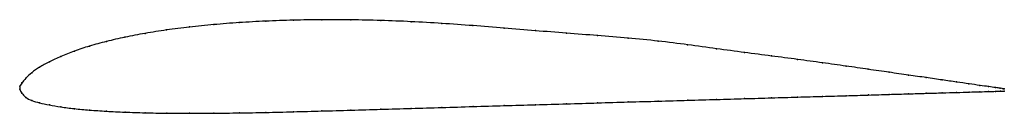
# Model space of a CAD drawing. Units: metres. Extents: x 0 to 1, y -0.03 to 0.07.
import ezdxf

# ---------------------------------------------------------------- set-up
doc = ezdxf.new("R2010")
doc.units = ezdxf.units.M

msp = doc.modelspace()

# ---------------------------------------------------------------- linework, layer by layer
at = {"color": 1}
msp.add_open_spline([(1, -0.0025), (1, -0.0025), (0.998, -0.0023), (0.9913, -0.0013), (0.9843, -0.0003), (0.9753, 0.0009), (0.9645, 0.0025), (0.9517, 0.0043), (0.9372, 0.0064), (0.9209, 0.0088), (0.9029, 0.0114), (0.8832, 0.0142), (0.8621, 0.0172), (0.8394, 0.0205), (0.8154, 0.0239), (0.7901, 0.0273), (0.7637, 0.0307), (0.7362, 0.0343), (0.7078, 0.0381), (0.6785, 0.0422), (0.6485, 0.046), (0.6178, 0.049), (0.5868, 0.0515), (0.5553, 0.0539), (0.5237, 0.0564), (0.4919, 0.0591), (0.4602, 0.0616), (0.4286, 0.0639), (0.3974, 0.0657), (0.3665, 0.0669), (0.3362, 0.0675), (0.3065, 0.0676), (0.2776, 0.0672), (0.2496, 0.0662), (0.2227, 0.0647), (0.1968, 0.0627), (0.1721, 0.0602), (0.1488, 0.0573), (0.1269, 0.0538), (0.1065, 0.0499), (0.0877, 0.0456), (0.0705, 0.0409), (0.055, 0.0358), (0.0414, 0.0304), (0.0296, 0.0249), (0.0197, 0.0195), (0.0117, 0.0139), (0.0057, 0.008), (0.0017, 0.0033), (-0.0005, -0.0011), (0.0002, 0.001), (-0.0005, -0.003), (0.0017, -0.0068), (0.0057, -0.0115), (0.0117, -0.0146), (0.0197, -0.0168), (0.0296, -0.0189), (0.0414, -0.021), (0.055, -0.0227), (0.0705, -0.0241), (0.0877, -0.0253), (0.1065, -0.0262), (0.1269, -0.0269), (0.1488, -0.0273), (0.1721, -0.0274), (0.1968, -0.0273), (0.2227, -0.027), (0.2497, -0.0265), (0.2776, -0.0258), (0.3065, -0.025), (0.3362, -0.0242), (0.3665, -0.0233), (0.3974, -0.0224), (0.4287, -0.0215), (0.4602, -0.0205), (0.492, -0.0196), (0.5237, -0.0187), (0.5554, -0.0178), (0.5868, -0.0168), (0.6179, -0.0159), (0.6485, -0.015), (0.6785, -0.0142), (0.7078, -0.0133), (0.7363, -0.0125), (0.7638, -0.0117), (0.7902, -0.0109), (0.8155, -0.0102), (0.8395, -0.0095), (0.8621, -0.0088), (0.8833, -0.0082), (0.9029, -0.0076), (0.9209, -0.0071), (0.9372, -0.0066), (0.9518, -0.0062), (0.9645, -0.0058), (0.9754, -0.0055), (0.9843, -0.0052), (0.9937, -0.005), (0.9974, -0.0049), (1, -0.0048)], degree=3, knots=[0, 0, 0, 0, 0.020202, 0.030303, 0.040404, 0.050505, 0.060606, 0.070707, 0.080808, 0.090909, 0.10101, 0.111111, 0.121212, 0.131313, 0.141414, 0.151515, 0.161616, 0.171717, 0.181818, 0.191919, 0.20202, 0.212121, 0.222222, 0.232323, 0.242424, 0.252525, 0.262626, 0.272727, 0.282828, 0.292929, 0.30303, 0.313131, 0.323232, 0.333333, 0.343434, 0.353535, 0.363636, 0.373737, 0.383838, 0.393939, 0.40404, 0.414141, 0.424242, 0.434343, 0.444444, 0.454545, 0.464646, 0.474747, 0.484848, 0.494949, 0.505051, 0.515152, 0.525253, 0.535354, 0.545455, 0.555556, 0.565657, 0.575758, 0.585859, 0.59596, 0.606061, 0.616162, 0.626263, 0.636364, 0.646465, 0.656566, 0.666667, 0.676768, 0.686869, 0.69697, 0.707071, 0.717172, 0.727273, 0.737374, 0.747475, 0.757576, 0.767677, 0.777778, 0.787879, 0.79798, 0.808081, 0.818182, 0.828283, 0.838384, 0.848485, 0.858586, 0.868687, 0.878788, 0.888889, 0.89899, 0.909091, 0.919192, 0.929293, 0.939394, 0.949495, 0.959596, 0.969697, 0.979798, 1, 1, 1, 1], dxfattribs=at)
for p in [(0.1724, 0.0602), (0.197, 0.0626), (0.2228, 0.0646), (0.2498, 0.0661), (0.2778, 0.0671), (0.3066, 0.0675), (0.3363, 0.0674), (0.3666, 0.0668), (0.3974, 0.0656), (0.4287, 0.0638), (0.4602, 0.0616), (0.1271, 0.0537), (0.149, 0.0572), (0.4919, 0.0591), (0.5237, 0.0565), (0.5553, 0.0539), (0.5867, 0.0515), (0.0708, 0.0408), (0.0879, 0.0455), (0.1067, 0.0498), (0.6178, 0.049), (0.6484, 0.0459), (0.6783, 0.0422), (0.0417, 0.0304), (0.0553, 0.0358), (0.7076, 0.0382), (0.736, 0.0343), (0.7635, 0.0308), (0.0299, 0.0249), (0.79, 0.0273), (0.8152, 0.0239), (0.8392, 0.0205), (0.012, 0.0138), (0.02, 0.0195), (0.8618, 0.0173), (0.883, 0.0142), (0.9026, 0.0114), (0, 0), (0, 0), (0.002, 0.0034), (0.006, 0.0082), (0.9206, 0.0088), (0.9369, 0.0065), (0.9514, 0.0044), (0.9641, 0.0026), (0.975, 0.001), (0, -0.003), (0.002, -0.007), (0.8392, -0.0095), (0.8619, -0.0088), (0.883, -0.0082), (0.9026, -0.0076), (0.9206, -0.0071), (0.9369, -0.0066), (0.9515, -0.0062), (0.9642, -0.0058), (0.9751, -0.0055), (0.9839, -0.0003), (0.984, -0.0053), (0.9909, -0.0013), (0.991, -0.0051), (0.9959, -0.002), (0.996, -0.0049), (0.999, -0.0024), (1, -0.0025), (1, -0.0048), (0.006, -0.0112), (0.012, -0.0145), (0.02, -0.0168), (0.0299, -0.0189), (0.492, -0.0196), (0.5237, -0.0187), (0.5553, -0.0178), (0.5867, -0.0168), (0.6178, -0.0159), (0.6484, -0.015), (0.6784, -0.0142), (0.7077, -0.0133), (0.7361, -0.0125), (0.7636, -0.0117), (0.79, -0.0109), (0.8153, -0.0102), (0.0417, -0.0209), (0.0553, -0.0227), (0.0708, -0.0241), (0.0879, -0.0253), (0.1068, -0.0262), (0.1272, -0.0268), (0.1491, -0.0272), (0.1724, -0.0273), (0.197, -0.0272), (0.2229, -0.0269), (0.2498, -0.0264), (0.2778, -0.0258), (0.3067, -0.025), (0.3363, -0.0242), (0.3666, -0.0233), (0.3975, -0.0224), (0.4287, -0.0214), (0.4603, -0.0205)]:
    msp.add_point(p)

doc.saveas('drawing.dxf')
